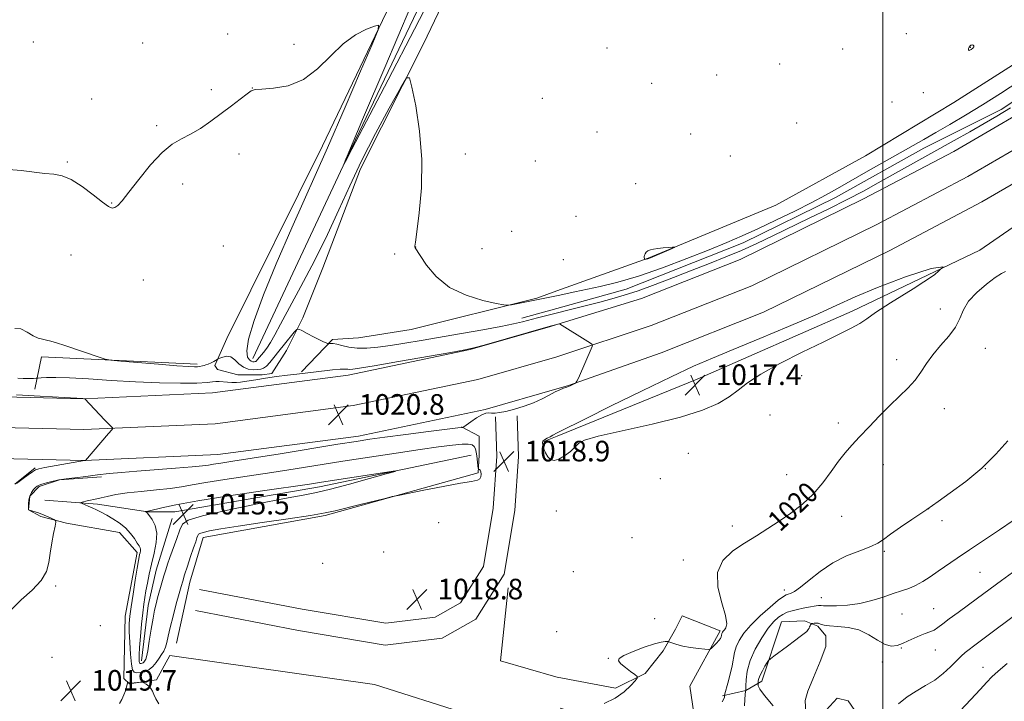
# Model space of a CAD drawing. Extents: x 2184800 to 2187700, y 289800 to 292700.
# Drawn here: x 2186664 to 2187047, y 291585 to 291851 of the extents above; entities that cross this region are included whole.
import ezdxf
from ezdxf.enums import TextEntityAlignment as Align

# ---------------------------------------------------------------- set-up
doc = ezdxf.new("R2010")
doc.units = 0
doc.header["$MEASUREMENT"] = 0
for name, color, linetype, lineweight in [('BREAKLINE DTM HARD', 7, 'Continuous', 0), ('CONTOUR INDEX', 41, 'Continuous', 13), ('CONTOUR INDEX LABEL', 244, 'Continuous', 0), ('CONTOUR INTERMEDIATE', 44, 'Continuous', 0), ('CONTOUR INTERMEDIATE DEPRESSION', 44, 'Continuous', 0), ('GRID LINE', 7, 'Continuous', 0), ('SPOT ELEVATION', 7, 'Continuous', 0), ('SPOT ELEVATION DTM', 2, 'Continuous', 13)]:
    doc.layers.add(name, color=color, linetype=linetype, lineweight=lineweight)
doc.styles.add('Style-WORKING', font='WORKING.shx')

# ---------------------------------------------------------------- blocks, each defined once
blk = doc.blocks.new('SPOT')
at = {"layer": 'SPOT ELEVATION'}
for p, q in [((-3.910000000149012, -3.909999999974389), (3.820000000298023, 3.809999999997672)), ((-1.649999999906868, 3.770000000018626), (1.720000000204891, -3.929999999993015))]:
    blk.add_line(p, q, dxfattribs=at)

msp = doc.modelspace()

# ---------------------------------------------------------------- linework, layer by layer
at = {"layer": 'BREAKLINE DTM HARD', "extrusion": (0.03867921760036512, 0.01379689434112123, 0.9991564261077259), "elevation": 89626.35650431678, "flags": 128}
msp.add_lwpolyline([(-459929.7659754589, -2155913.407890355), (-459929.7659754589, -2155951.151787874)], dxfattribs=at)
at = {"layer": 'BREAKLINE DTM HARD', "extrusion": (0.03886821919765618, 0.01389225382935582, 0.9991477702622089), "elevation": 90067.49091798987, "flags": 128}
msp.add_lwpolyline([(-461305.4998444909, -2155592.834136304), (-461305.4998444909, -2155601.071308149)], dxfattribs=at)
at = {"layer": 'BREAKLINE DTM HARD', "extrusion": (0.01091759762959385, 0.003024198608638414, 0.9999358280833694), "elevation": 25774.84159115399, "flags": 128}
msp.add_lwpolyline([(2186731.828146937, 291661.6454991889), (2186718.21721126, 291657.875481949)], dxfattribs=at)
at = {"layer": 'BREAKLINE DTM HARD', "extrusion": (0.01782990575785337, 0.005502197479962562, 0.9998258949855008), "elevation": 41616.75419148312, "flags": 128}
msp.add_lwpolyline([(-366088.4073469611, -2175263.361103214), (-366088.4073469611, -2175260.681513693)], dxfattribs=at)
at = {"layer": 'BREAKLINE DTM HARD', "extrusion": (0.01895294305832995, 0.2012798755877834, 0.979350395738315), "elevation": 101158.3642372036, "flags": 128}
msp.add_lwpolyline([(-2149755.375332894, -484996.2998283603), (-2149694.797402518, -484993.4804221761), (-2149693.404714056, -484980.3726565827)], dxfattribs=at)
at = {"layer": 'BREAKLINE DTM HARD', "flags": 128}
for points, elevation in [([(2186873.29, 291719.51), (2186874.03, 291719.72)], 1020.27), ([(2186873.3, 291707.03), (2186877.34, 291708.19)], 1020.07), ([(2186872.9, 291594.9), (2186873.43, 291594.8)], 1019.52)]:
    msp.add_lwpolyline(points, dxfattribs=dict(at, elevation=elevation))
at = {"layer": 'BREAKLINE DTM HARD', "extrusion": (0.01011432433871561, 0.004113291037552319, 0.9999403888632621), "elevation": 24336.33551623736, "flags": 128}
msp.add_lwpolyline([(2186746.071862063, 291588.9042997916), (2186751.162208564, 291590.9743173032)], dxfattribs=at)
at = {"layer": 'BREAKLINE DTM HARD', "extrusion": (-0.01077062919189547, -0.008679377584839621, 0.9999043263990564), "elevation": -25061.27234572922, "flags": 128}
msp.add_lwpolyline([(2186546.652037315, 291463.4221635899), (2186554.533088146, 291469.7724027812)], dxfattribs=at)
at = {"layer": 'BREAKLINE DTM HARD', "extrusion": (0.03235174234809036, 0.004957303118661516, 0.9994642514431582), "elevation": 73204.39258816253, "flags": 128}
msp.add_lwpolyline([(-42970.2309832765, -2204435.320880589), (-42949.26793257857, -2204441.126068392), (-42936.18715866463, -2204446.279884993), (-42917.33338051487, -2204455.4862698)], dxfattribs=at)
at = {"layer": 'BREAKLINE DTM HARD', "extrusion": (0.002894074318890867, 0.02604272598947436, 0.9996566414308835), "elevation": 14942.06871826819, "flags": 128}
msp.add_lwpolyline([(-2141287.306163978, -531137.5649724719), (-2141265.139180351, -531141.3813237245), (-2141265.028273363, -531170.0039581183)], dxfattribs=at)
at = {"layer": 'BREAKLINE DTM HARD'}
for points in [[(2187027.64, 291818.41, 1014.13), (2187078.93, 291851.15, 1014.22), (2187126.57, 291887.08, 1014.04), (2187159.94, 291915.76, 1013.56), (2187192.81, 291946.55, 1013.33), (2187232.51, 291977.8, 1013.04), (2187270.65, 292010.12, 1013), (2187312.46, 292040.84, 1012.76), (2187353.76, 292074.71, 1011.82), (2187401.38, 292107.49, 1010.54), (2187436.28, 292129.84, 1009.97), (2187467.41, 292141.17, 1009.64), (2187500, 292153.48, 1008.708)], [(2187500, 292135.9, 1014.597), (2187483.62, 292128.41, 1014.89), (2187441.37, 292108.75, 1015.93), (2187405.42, 292086.41, 1017.15), (2187361.52, 292057.82, 1018.1), (2187318.66, 292027.11, 1018.38), (2187268.38, 291989.62, 1018.15), (2187214.37, 291945.32, 1018.19), (2187162.46, 291901.01, 1018.29), (2187121.68, 291867.65, 1018), (2187093.63, 291847.35, 1017.77), (2187046.03, 291815.63, 1017.44), (2187015.92, 291800.61, 1016.82), (2186981.57, 291781.41, 1016.73), (2186945.65, 291763.81, 1016.78), (2186900.26, 291745.75, 1016.92), (2186873.27, 291738.26, 1017.23)], [(2187500, 292127.678, 1015.827), (2187486.29, 292121.78, 1016.17), (2187421.6, 292086.62, 1017.97), (2187370.24, 292054.55, 1018.82), (2187327.99, 292024.05, 1019.62), (2187265.3, 291975.95, 1019.57), (2187207.42, 291929.45, 1019.48), (2187154.55, 291885.73, 1019.15), (2187112.62, 291853.24, 1019.38), (2187067.21, 291822.45, 1019.29), (2187027.58, 291799.4, 1019.34), (2186992.53, 291780.93, 1019.01), (2186944.48, 291757.38, 1019.24), (2186906.14, 291742.18, 1019.34), (2186873.28, 291732.04, 1020.02)], [(2187500, 292115.432, 1016.148), (2187491.21, 292111.65, 1016.37), (2187427.27, 292076.9, 1018.17), (2187376.52, 292045.21, 1019.02), (2187334.71, 292015.02, 1019.82), (2187272.25, 291967.1, 1019.77), (2187214.53, 291920.73, 1019.68), (2187161.58, 291876.95, 1019.35), (2187119.23, 291844.13, 1019.58), (2187073.2, 291812.92, 1019.49), (2187033.03, 291789.56, 1019.54), (2186997.63, 291770.9, 1019.21), (2186949.04, 291747.08, 1019.44), (2186909.98, 291731.6, 1019.54), (2186874.03, 291719.72, 1020.27)], [(2187500, 292103.185, 1016.071), (2187496.13, 292101.52, 1016.17), (2187432.94, 292067.18, 1017.97), (2187382.8, 292035.87, 1018.82), (2187341.43, 292005.99, 1019.62), (2187279.2, 291958.25, 1019.57), (2187221.64, 291912.01, 1019.48), (2187168.61, 291868.17, 1019.15), (2187125.84, 291835.02, 1019.38), (2187079.19, 291803.39, 1019.29), (2187038.48, 291779.72, 1019.34), (2187002.73, 291760.87, 1019.01), (2186953.6, 291736.78, 1019.24), (2186913.82, 291721.02, 1019.34), (2186877.34, 291708.19, 1020.07)], [(2186782.25, 291754.14, 1017.01), (2186774.43, 291734.63, 1017.53), (2186768.15, 291721.96, 1019), (2186762.39, 291712.99, 1019.42), (2186758.71, 291712.45, 1019.23), (2186749.23, 291712.41, 1019.19), (2186741.32, 291714.49, 1019.05), (2186740.26, 291716.07, 1018.24), (2186744.96, 291726.62, 1017.2), (2186782.08, 291801.54, 1016.59), (2186818.66, 291878.04, 1015.64), (2186848.46, 291937.66, 1014.51), (2186872.99, 291986.74, 1014)], [(2186755, 291718.75, 1015.21), (2186792.09, 291797.89, 1013.94), (2186838.6, 291895.49, 1012.76), (2186873.02, 291964.58, 1012.25)], [(2186873.04, 291947.28, 1014.73), (2186855.4, 291912.41, 1015.12), (2186821.43, 291841.18, 1015.78), (2186796.86, 291792.64, 1016.73), (2186782.25, 291754.14, 1017.01)], [(2186908.78, 291757.78, 1013.94), (2186958.4, 291778.44, 1014.22), (2186993.27, 291797.63, 1014.46), (2187027.64, 291818.41, 1014.13)], [(2186873.32, 291688.61, 1017.85), (2186927.87, 291710.8, 1017.25), (2186988.06, 291737.17, 1017.48), (2187037.71, 291760.98, 1018), (2187065.75, 291780.23, 1018.19), (2187080.56, 291790.11, 1018.62)], [(2186865.51, 291742.34, 1015.83), (2186816.57, 291730.04, 1016.54), (2186796.05, 291726.81, 1016.78), (2186786.04, 291726.24, 1017.72), (2186773.98, 291713.56, 1019.85)], [(2186652.72, 291704.02, 1022.58), (2186689.16, 291703.14, 1022.01), (2186739.3, 291705.38, 1021.07), (2186792.03, 291712.31, 1020.55), (2186839.56, 291722.3, 1020.07), (2186870.72, 291731.25, 1020.07)], [(2186651.88, 291692.04, 1022.78), (2186689.28, 291691.13, 1022.21), (2186740.35, 291693.42, 1021.27), (2186794.05, 291700.47, 1020.75), (2186842.46, 291710.65, 1020.27), (2186873.29, 291719.51, 1020.27)], [(2186651.04, 291680.06, 1022.58), (2186689.4, 291679.12, 1022.01), (2186741.4, 291681.46, 1021.07), (2186796.07, 291688.63, 1020.55), (2186845.36, 291699, 1020.07), (2186873.3, 291707.03, 1020.07)], [(2186857.78, 291696.48, 1019.94), (2186858.37, 291680.69, 1018.9), (2186856.87, 291659.62, 1018.62), (2186852.74, 291634.85, 1018.62), (2186841.75, 291617.43, 1018.9), (2186828.61, 291610.01, 1018.9), (2186806.5, 291607.29, 1018.9), (2186772.77, 291612.96, 1019.19), (2186732.72, 291620.71, 1019)], [(2186849.39, 291696.17, 1019.94), (2186849.96, 291680.83, 1018.9), (2186848.52, 291660.61, 1018.62), (2186844.73, 291637.9, 1018.62), (2186835.78, 291623.7, 1018.9), (2186825.93, 291618.14, 1018.9), (2186806.69, 291615.78, 1018.9), (2186774.26, 291621.23, 1019.19), (2186734.32, 291628.96, 1019)], [(2186836.2, 291692.2, 1020.04), (2186843.06, 291688.54, 1019.38), (2186843.09, 291681.16, 1018.71), (2186842.59, 291674.31, 1017.82), (2186783.14, 291657.77, 1018.15), (2186735.77, 291649.17, 1018.62), (2186730.57, 291631.77, 1018.76), (2186725.39, 291608.05, 1019.09)], [(2186674.1, 291663.68, 1018.86), (2186694.64, 291662.18, 1017.58), (2186714.14, 291659.09, 1015.93), (2186724.67, 291659.13, 1014.98), (2186780.99, 291668.82, 1015.5), (2186839.93, 291681.15, 1016.45)], [(2186838.2, 291580.55, 1019.66), (2186802.35, 291592, 1019.75), (2186722.78, 291603.29, 1019.47), (2186717.55, 291593.8, 1019.9), (2186707.02, 291592.18, 1020.09), (2186704.91, 291594.28, 1019.8), (2186705.34, 291618.5, 1018.71), (2186709.99, 291643.27, 1018.43), (2186703.12, 291651.15, 1018.76), (2186682.56, 291654.76, 1019.85), (2186672.55, 291657.35, 1020.23), (2186667.8, 291659.97, 1019.99), (2186668.31, 291665.24, 1019.75), (2186671.98, 291668.94, 1019.75), (2186679.87, 291671.6, 1019.99), (2186696.19, 291672.71, 1019.66)], [(2186873.43, 291594.8, 1019.52), (2186896.02, 291590.51, 1019.71), (2186907.64, 291596.21, 1020.09), (2186914.55, 291605.1, 1020.18), (2186919.35, 291613.48, 1019.76), (2186922.02, 291618.72, 1019.24), (2186936.71, 291612.81, 1019.71), (2186924.96, 291591.33, 1020.56), (2186926.46, 291580.8, 1021.27), (2186943.26, 291576.46, 1023.16), (2186967.43, 291572.06, 1025.99), (2186973.77, 291575.69, 1026.7), (2186978.03, 291581.97, 1027.07), (2186982.28, 291586.67, 1026.93), (2186986.48, 291585.59, 1026.84), (2186989.08, 291581.89, 1026.89), (2186986.93, 291576.64, 1027.07), (2186982.65, 291567.73, 1027.36), (2186976.28, 291560.41, 1027.45), (2186967.32, 291558.91, 1026.93), (2186928.46, 291567.63, 1022.64), (2186901.15, 291574.68, 1020.75), (2186874.53, 291582.79, 1019.75)], [(2186937.71, 291587.56, 1021.83), (2186946.67, 291589.59, 1024), (2186953.01, 291593.22, 1026.6), (2186960.56, 291616.31, 1024.94), (2186969.5, 291616.77, 1025.51), (2186974.75, 291614.62, 1026.45), (2186977.88, 291610.92, 1026.88), (2186977.84, 291606.71, 1027.59), (2186975.69, 291600.94, 1027.49), (2186973.01, 291594.64, 1027.59), (2186970.87, 291589.4, 1027.21), (2186969.79, 291585.72, 1026.93), (2186970.25, 291578.35, 1026.41)]]:
    msp.add_polyline3d(points, dxfattribs=at)
at = {"layer": 'CONTOUR INDEX', "flags": 128}
for points, elevation in [([(2187047.681, 291752.66), (2187046.123, 291751.907), (2187043.74, 291750.344), (2187040.315, 291747.784), (2187036.545, 291744.5439), (2187033.356, 291741.063), (2187031.368, 291737.688), (2187029.983, 291734.3810000001), (2187028.293, 291731.007), (2187025.656, 291727.4730000001), (2187022.474, 291723.8540000001), (2187019.413, 291720.262), (2187016.95, 291716.7939), (2187014.81, 291713.475), (2187012.531, 291710.309), (2187009.741, 291707.2560000001), (2187006.435, 291704.089), (2187002.7, 291700.535), (2186998.666, 291696.449), (2186994.646, 291692.21), (2186990.998, 291688.322), (2186987.962, 291685.108), (2186985.314, 291682.156), (2186982.711, 291678.8700000001), (2186979.857, 291674.8370000001), (2186976.624, 291670.378), (2186972.932, 291665.997), (2186968.751, 291662.095), (2186964.263, 291658.6541), (2186959.704, 291655.5490000001), (2186955.247, 291652.657), (2186950.817, 291649.85), (2186946.277, 291646.998), (2186941.677, 291643.925), (2186937.812, 291640.263), (2186935.665, 291635.601), (2186935.829, 291629.795), (2186937.345, 291623.779), (2186938.863, 291618.76), (2186939.348, 291615.627), (2186939.0171, 291614.015), (2186938.402, 291613.243), (2186937.934, 291612.737), (2186937.653, 291612.3470000001), (2186937.5, 291612.031), (2186937.419, 291611.7440000001), (2186937.296, 291611.05), (2186937.156, 291610.5440000001), (2186936.844, 291609.879), (2186936.245, 291609.024), (2186935.312, 291607.99), (2186934.265, 291606.952), (2186933.392, 291606.127), (2186932.834, 291605.681), (2186932.151, 291605.572), (2186930.756, 291605.7070000001), (2186928.28, 291606.003), (2186925.208, 291606.417), (2186922.2401, 291606.9190000001), (2186919.943, 291607.4670000001), (2186918.346, 291607.9840000001), (2186916.807, 291608.601), (2186916.485, 291608.687), (2186916.102, 291608.716), (2186915.359, 291608.709), (2186913.866, 291608.475), (2186911.209, 291607.7710000001), (2186907.24, 291606.461), (2186902.878, 291604.8370000001), (2186899.307, 291603.2990000001), (2186897.451, 291602.127), (2186897.187, 291601.135), (2186898.134, 291600.015), (2186899.876, 291598.573), (2186901.874, 291597.058), (2186903.555, 291595.8269), (2186904.447, 291595.0930000001), (2186904.471, 291594.463), (2186903.648, 291593.399), (2186901.987, 291591.5270000001), (2186899.4479, 291589.133), (2186895.979, 291586.6680000001), (2186891.693, 291584.52)], 1020), ([(2186661.067, 291621.02), (2186664.986, 291624.861), (2186669.2369, 291628.7000000001), (2186672.754, 291632.416), (2186674.763, 291635.947), (2186675.668, 291639.4460000001), (2186676.1651, 291643.1221), (2186676.801, 291647.046), (2186677.524, 291650.737), (2186678.129, 291653.5760000001), (2186678.431, 291655.145), (2186678.305, 291655.831), (2186677.642, 291656.221), (2186676.396, 291656.782), (2186674.756, 291657.4940000001), (2186672.975, 291658.216), (2186671.285, 291658.828), (2186669.846, 291659.2990000001), (2186667.765, 291659.9130000001), (2186667.745, 291659.9780000001), (2186667.757, 291662.1900000001), (2186667.879, 291663.753), (2186668.244, 291665.344), (2186668.926, 291666.713), (2186669.7669, 291667.803), (2186670.555, 291668.606), (2186671.169, 291669.139), (2186671.868, 291669.523), (2186673.008, 291669.905), (2186674.791, 291670.385), (2186676.8101, 291670.89), (2186678.507, 291671.302), (2186679.56, 291671.5440000001), (2186680.589, 291671.7181000001), (2186682.451, 291671.9680000001), (2186685.744, 291672.3970000001), (2186690.036, 291672.943), (2186694.64, 291673.501), (2186699.104, 291673.996), (2186703.936, 291674.46), (2186709.883, 291674.953), (2186725.005, 291676.085), (2186731.409, 291676.595), (2186735.406, 291676.991), (2186737.775, 291677.322), (2186739.762, 291677.664), (2186742.576, 291678.1090000001), (2186747.261, 291678.8320000001), (2186754.818, 291680.023), (2186765.6339, 291681.7670000001), (2186788.112, 291685.425), (2186795.23, 291686.567), (2186800.533, 291687.366), (2186806.414, 291688.176), (2186814.495, 291689.2450000001), (2186823.303, 291690.389), (2186830.589, 291691.319), (2186834.689, 291691.8200000001), (2186836.263, 291691.988), (2186836.553, 291691.9950000001), (2186836.65, 291692.02), (2186837.034, 291692.273), (2186839.835, 291694.22), (2186842.041, 291695.6721), (2186844.109, 291696.868), (2186845.639, 291697.471), (2186846.7961, 291697.622), (2186847.882, 291697.581), (2186849.192, 291697.585), (2186850.969, 291697.7660000001), (2186853.444, 291698.233), (2186856.732, 291699.062), (2186860.472, 291700.205), (2186864.187, 291701.5820000001), (2186867.477, 291703.094), (2186870.267, 291704.561), (2186872.5599, 291705.7859), (2186874.384, 291706.6319), (2186875.867, 291707.209), (2186877.165, 291707.693), (2186878.385, 291708.213), (2186879.449, 291708.7180000001), (2186880.234, 291709.112), (2186880.688, 291709.395), (2186881.05, 291709.936), (2186881.629, 291711.2000000001), (2186887.036, 291723.4450000001), (2186887.1631, 291723.964), (2186886.698, 291724.48), (2186885.24, 291725.432), (2186874.269, 291732.3210000001), (2186874.211, 291732.3259000001), (2186870.586, 291731.368), (2186844.979, 291724.0440000001), (2186840.9441, 291722.939), (2186837.502, 291722.189), (2186831.983, 291721.1960000001), (2186811.723, 291717.6310000001), (2186802.217, 291715.974), (2186796.497, 291715.007), (2186793.846, 291714.621), (2186792.788, 291714.577), (2186792.014, 291714.653), (2186790.899, 291714.711), (2186788.988, 291714.6310000001), (2186786, 291714.334), (2186778.662, 291713.4570000001), (2186772.096, 291712.732), (2186768.498, 291712.3040000001), (2186764.28, 291711.742), (2186759.956, 291711.122), (2186756.233, 291710.551), (2186751.792, 291709.8100000001), (2186750.262, 291709.61), (2186748.619, 291709.496), (2186746.87, 291709.4680000001), (2186745.127, 291709.537), (2186741.986, 291709.8309000001), (2186740.646, 291709.851), (2186739.3241, 291709.677), (2186737.203, 291709.41), (2186733.302, 291709.1950000001), (2186726.945, 291709.154), (2186718.695, 291709.319), (2186709.42, 291709.7010000001), (2186699.975, 291710.275), (2186691.162, 291710.8800000001), (2186683.768, 291711.318), (2186678.384, 291711.4510000001), (2186674.817, 291711.371), (2186672.676, 291711.226), (2186671.529, 291711.134), (2186670.761, 291711.088), (2186669.7161, 291711.0490000001), (2186667.928, 291710.9990000001), (2186665.715, 291711.014), (2186663.585, 291711.194)], 1020), ([(2187048.375, 291600.073), (2187044.874, 291597.16), (2187042.451, 291594.942), (2187040.442, 291592.8430000001), (2187037.918, 291590.0750000001), (2187034.262, 291586.14), (2187030.109, 291581.7290000001)], 1030), ([(2186718.515, 291584.394), (2186717.267, 291586.414), (2186716.501, 291588.051), (2186715.987, 291589.361), (2186715.4, 291590.4350000001), (2186714.515, 291591.34), (2186713.513, 291592.062), (2186712.673, 291592.5650000001), (2186712.175, 291592.831), (2186711.7909, 291592.904), (2186711.192, 291592.8480000001), (2186710.159, 291592.7269), (2186708.918, 291592.601), (2186707.803, 291592.5330000001), (2186707.072, 291592.563), (2186706.676, 291592.655), (2186706.49, 291592.752), (2186706.395, 291592.778), (2186706.315, 291592.59), (2186705.928, 291590.9780000001), (2186705.506, 291589.5490000001), (2186704.87, 291587.8960000001), (2186704.017, 291586.186), (2186703.118, 291584.632)], 1020)]:
    msp.add_lwpolyline(points, dxfattribs=dict(at, elevation=elevation))
at = {"layer": 'CONTOUR INTERMEDIATE', "flags": 128}
for points, elevation in [([(2186827.779, 291866.074), (2186817.831, 291846.899), (2186807.601, 291827.241), (2186792.114, 291797.5550000001), (2186791.687, 291796.678), (2186790.42, 291794.308), (2186790.391, 291794.289), (2186790.921, 291795.733), (2186791.182, 291796.406), (2186791.656, 291797.539), (2186798.115, 291812.741), (2186806.293, 291832.025), (2186816.414, 291855.9240000001)], 1014), ([(2187053.338, 291826.7980000001), (2187045.8251, 291821.941), (2187038.726, 291817.4849), (2187032.101, 291813.4559000001), (2187026.048, 291809.8750000001), (2187020.675, 291806.76), (2187015.959, 291804.0569), (2186993.439, 291791.241), (2186982.344, 291784.9), (2186977.677, 291782.309), (2186972.365, 291779.513), (2186965.738, 291776.1850000001), (2186958.433, 291772.627), (2186951.416, 291769.295), (2186945.307, 291766.4940000001), (2186939.344, 291763.905), (2186932.42, 291761.058), (2186923.804, 291757.6520000001), (2186914.277, 291754.0760000001), (2186904.996, 291750.8911), (2186896.911, 291748.523), (2186890.147, 291746.86), (2186880.21, 291744.692), (2186873.732, 291743.265), (2186871.164, 291742.7369), (2186860.778, 291740.715), (2186855.639, 291739.743), (2186854.187, 291739.529), (2186852.646, 291739.6580000001), (2186849.695, 291740.24), (2186844.468, 291741.41), (2186837.9271, 291743.4020000001), (2186831.486, 291746.4780000001), (2186826.3089, 291750.675), (2186822.537, 291755.149), (2186820.057, 291758.836), (2186818.166, 291761.83), (2186818.04, 291762.0970000001), (2186818.043, 291762.47), (2186818.246, 291764.0750000001), (2186818.809, 291768.137), (2186819.763, 291775.475), (2186820.628, 291785.2670000001), (2186820.797, 291796.285), (2186819.879, 291807.297), (2186818.352, 291817.061), (2186816.909, 291824.331), (2186815.9621, 291828.056), (2186814.789, 291827.9570000001), (2186812.385, 291823.952), (2186808.098, 291816.254), (2186802.691, 291806.2830000001), (2186797.2791, 291795.7550000001), (2186792.679, 291785.982), (2186788.509, 291776.6580000001), (2186784.087, 291767.072), (2186778.978, 291756.8320000001), (2186773.735, 291746.8370000001), (2186765.839, 291732.132), (2186763.551, 291727.947), (2186761.861, 291725.0550000001), (2186760.413, 291722.862), (2186759.166, 291721.1790000001), (2186756.888, 291718.35), (2186756.503, 291717.9350000001), (2186756.194, 291717.6960000001), (2186755.893, 291717.581), (2186755.526, 291717.535), (2186755.038, 291717.539), (2186754.424, 291717.7170000001), (2186753.694, 291718.225), (2186752.947, 291719.334), (2186752.6531, 291721.754), (2186753.37, 291726.307), (2186755.543, 291733.6189000001), (2186759.16, 291743.526), (2186764.093, 291755.67), (2186770.1609, 291769.649), (2186784.057, 291800.802), (2186790.937, 291816.559), (2186796.9471, 291830.559), (2186801.383, 291840.997), (2186803.695, 291846.6310000001), (2186803.9449, 291848.4840000001), (2186802.347, 291848.145), (2186799.171, 291846.885), (2186794.92, 291844.704), (2186790.151, 291841.286), (2186785.29, 291836.569), (2186780.228, 291831.514), (2186774.721, 291827.3370000001), (2186768.73, 291824.937), (2186763.017, 291823.936), (2186758.55, 291823.64), (2186755.94, 291823.417), (2186754.391, 291822.884), (2186752.756, 291821.724), (2186750.14, 291819.7229000001), (2186746.669, 291817.085), (2186742.722, 291814.1199), (2186738.639, 291811.126), (2186734.609, 291808.35), (2186730.783, 291806.031), (2186727.225, 291804.2120000001), (2186723.656, 291802.1669000001), (2186719.709, 291798.975), (2186715.197, 291794.096), (2186710.656, 291788.4940000001), (2186706.799, 291783.512), (2186704.151, 291780.189), (2186702.4749, 291778.3470000001), (2186701.344, 291777.503), (2186700.313, 291777.302), (2186698.874, 291777.9), (2186696.499, 291779.58), (2186692.881, 291782.4180000001), (2186688.59, 291785.67), (2186684.416, 291788.384), (2186680.913, 291789.8690000001), (2186677.69, 291790.476), (2186674.119, 291790.812), (2186664.914, 291791.9240000001), (2186660.071, 291792.2830000001)], 1016), ([(2187049.698, 291816.328), (2187044.335, 291813.051), (2187039.365, 291810.187), (2187033.832, 291807.0550000001), (2187027.795, 291803.6581000001), (2186998.1661, 291787.091), (2186992.4479, 291783.955), (2186986.137, 291780.638), (2186978.973, 291777.0490000001), (2186971.389, 291773.357), (2186957.241, 291766.545), (2186951, 291763.5930000001), (2186944.984, 291760.873), (2186938.926, 291758.309), (2186932.62, 291755.774), (2186925.8729, 291753.1310000001), (2186918.635, 291750.3150000001), (2186911.416, 291747.562), (2186904.87, 291745.184), (2186899.43, 291743.3920000001), (2186894.667, 291742.0110000001), (2186889.933, 291740.7660000001), (2186884.827, 291739.461), (2186865.748, 291734.635), (2186859.841, 291733.084), (2186856.387, 291732.258), (2186851.433, 291731.242), (2186844.399, 291729.96), (2186836.134, 291728.5270000001), (2186820.487, 291725.8449), (2186814.1229, 291724.768), (2186808.561, 291723.883), (2186803.644, 291723.21), (2186799.314, 291722.8260000001), (2186795.544, 291722.8200000001), (2186792.316, 291723.2220000001), (2186789.661, 291723.823), (2186787.622, 291724.356), (2186786.213, 291724.618), (2186785.325, 291724.665), (2186784.548, 291724.5920000001), (2186784.353, 291724.611), (2186784.067, 291724.6950000001), (2186783.518, 291724.8811000001), (2186782.524, 291725.289), (2186780.897, 291726.061), (2186778.587, 291727.254), (2186776.091, 291728.588), (2186774.0399, 291729.7000000001), (2186772.854, 291730.26), (2186772.1, 291730.079), (2186771.132, 291729.001), (2186767.359, 291724.372), (2186765.173, 291721.661), (2186763.247, 291719.2500000001), (2186761.631, 291717.291), (2186760.307, 291715.8700000001), (2186759.218, 291715.029), (2186758.152, 291714.621), (2186756.859, 291714.458), (2186755.171, 291714.4190000001), (2186753.251, 291714.662), (2186751.345, 291715.4179000001), (2186749.638, 291716.78), (2186748.065, 291718.303), (2186746.501, 291719.407), (2186744.88, 291719.6771), (2186743.379, 291719.3690000001), (2186742.233, 291718.905), (2186741.583, 291718.61), (2186741.1819, 291718.41), (2186739.837, 291717.666), (2186738.768, 291717.108), (2186737.692, 291716.617), (2186736.783, 291716.308), (2186736.0421, 291716.1360000001), (2186735.427, 291716.009), (2186734.297, 291715.71), (2186733.546, 291715.5930000001), (2186732.369, 291715.5540000001), (2186729.97, 291715.662), (2186725.418, 291715.991), (2186718.303, 291716.569), (2186703.627, 291717.813), (2186699.793, 291718.171), (2186697.614, 291718.563), (2186695.222, 291719.324), (2186681.931, 291723.814), (2186678.689, 291724.89), (2186676.4809, 291725.566), (2186674.802, 291725.9730000001), (2186673.207, 291726.268), (2186671.5, 291726.714), (2186669.547, 291727.6), (2186667.275, 291729.019), (2186664.852, 291730.285), (2186662.509, 291730.5189)], 1018), ([(2186663.116, 291670.17), (2186665.6871, 291672.091), (2186667.633, 291673.523), (2186669.346, 291674.753), (2186670.524, 291675.486), (2186671.827, 291675.9190000001), (2186674.156, 291676.3700000001), (2186689.623, 291679.1119), (2186689.9571, 291679.153), (2186698.922, 291689.5870000001), (2186700.152, 291691.0461), (2186700.515, 291691.67), (2186700.323, 291691.9939000001), (2186699.808, 291692.4950000001), (2186698.886, 291693.4240000001), (2186697.393, 291694.971), (2186689.726, 291703.106), (2186689.621, 291703.1651), (2186688.89, 291703.1900000001), (2186669.923, 291704.309), (2186663.081, 291704.697)], 1022), ([(2186733.608, 291649.872), (2186733.307, 291649.008), (2186732.791, 291647.53), (2186731.976, 291645.145), (2186730.837, 291641.7450000001), (2186729.586, 291637.964), (2186728.496, 291634.618), (2186727.744, 291632.2291000001), (2186727.132, 291630.133), (2186726.368, 291627.3700000001), (2186725.258, 291623.2990000001), (2186723.996, 291618.562), (2186722.874, 291614.122), (2186722.099, 291610.727), (2186721.551, 291608.274), (2186721.025, 291606.4460000001), (2186720.356, 291604.949), (2186719.524, 291603.58), (2186718.55, 291602.159), (2186717.4421, 291600.578), (2186716.1679, 291599.0210000001), (2186714.686, 291597.747), (2186713.003, 291596.949), (2186711.321, 291596.5700000001), (2186709.889, 291596.49), (2186708.893, 291596.704), (2186708.246, 291597.656), (2186707.796, 291599.905), (2186707.424, 291603.7340000001), (2186707.136, 291608.319), (2186706.971, 291612.564), (2186706.969, 291615.735), (2186707.184, 291618.556), (2186707.67, 291622.1181), (2186708.437, 291627.106), (2186709.31, 291632.6030000001), (2186710.068, 291637.2861), (2186710.547, 291640.178), (2186710.813, 291641.667), (2186710.989, 291642.4840000001), (2186711.165, 291643.226), (2186711.306, 291643.96), (2186711.3411, 291644.6190000001), (2186711.202, 291645.193), (2186710.809, 291645.9), (2186710.0829, 291647.013), (2186708.955, 291648.71), (2186707.41, 291650.775), (2186705.447, 291652.8960000001), (2186703.1039, 291654.8099000001), (2186700.598, 291656.463), (2186698.186, 291657.851), (2186696.068, 291658.981), (2186694.213, 291659.907), (2186692.53, 291660.692), (2186690.968, 291661.383), (2186688.651, 291662.361), (2186688.148, 291662.5870000001), (2186688.1339, 291662.7170000001), (2186688.595, 291662.8640000001), (2186690.64, 291663.4130000001), (2186691.853, 291663.7111), (2186693.004, 291663.9620000001), (2186694.296, 291664.232), (2186696.009, 291664.616), (2186698.413, 291665.1730000001), (2186701.721, 291665.835), (2186706.131, 291666.5000000001), (2186711.656, 291667.0921), (2186717.564, 291667.6420000001), (2186722.936, 291668.208), (2186727.226, 291668.846), (2186731.376, 291669.6139000001), (2186736.701, 291670.568), (2186744.127, 291671.74), (2186762.3841, 291674.4670000001), (2186771.444, 291675.871), (2186790.065, 291678.83), (2186800.44, 291680.4500000001), (2186810.793, 291682.0330000001), (2186820.028, 291683.41), (2186827.283, 291684.4400000001), (2186832.628, 291685.1139000001), (2186836.3691, 291685.453), (2186838.813, 291685.476), (2186840.289, 291685.1790000001), (2186841.127, 291684.553), (2186841.621, 291683.599), (2186841.914, 291682.3619), (2186842.111, 291680.8970000001), (2186842.669, 291675.963), (2186842.743, 291675.714), (2186842.879, 291675.6460000001), (2186843.116, 291675.557), (2186843.3989, 291675.303), (2186843.6479, 291674.752), (2186843.7791, 291673.8420000001), (2186843.693, 291672.8), (2186843.283, 291671.927), (2186842.324, 291671.406), (2186840.107, 291670.975), (2186835.802, 291670.2550000001), (2186829.062, 291669.0060000001), (2186821.489, 291667.534), (2186811.509, 291665.5490000001), (2186809.261, 291665.056), (2186806.494, 291664.379), (2186796.186, 291661.816), (2186787.0689, 291659.528), (2186783.197, 291658.708), (2186777.497, 291657.748), (2186768.797, 291656.449), (2186758.658, 291654.9780000001), (2186749.3201, 291653.594), (2186742.55, 291652.503), (2186738.207, 291651.706), (2186735.68, 291651.149), (2186734.381, 291650.762), (2186733.838, 291650.393), (2186733.608, 291649.872)], 1018), ([(2187048.647, 291686.7340000001), (2187043.978, 291681.5490000001), (2187038.4821, 291676.167), (2187032.264, 291670.983), (2187026.237, 291666.477), (2187021.519, 291663.1520000001), (2187017.068, 291660.068), (2187011.253, 291656.145), (2187006.897, 291653.17), (2187002.984, 291650.4080000001), (2187000.299, 291648.405), (2186998.113, 291646.942), (2186995.317, 291645.607), (2186991.112, 291644.029), (2186985.937, 291641.992), (2186980.541, 291639.3210000001), (2186975.578, 291635.9890000001), (2186971.332, 291632.566), (2186967.991, 291629.7710000001), (2186965.667, 291628.129), (2186964.158, 291627.3970000001), (2186963.185, 291627.139), (2186962.42, 291626.914), (2186961.339, 291626.2660000001), (2186959.367, 291624.7361), (2186956.167, 291622.0430000001), (2186952.338, 291618.618), (2186948.717, 291615.069), (2186945.972, 291611.89), (2186944.104, 291609.1140000001), (2186942.948, 291606.659), (2186942.315, 291604.4020000001), (2186941.441, 291599.28), (2186940.671, 291595.925), (2186939.774, 291592.536), (2186938.59, 291588.336), (2186938.435, 291587.719), (2186938.381, 291587.0820000001), (2186938.146, 291586.389), (2186937.506, 291585.235)], 1022), ([(2187050.686, 291655.8191), (2187045.358, 291652.186), (2187033.735, 291644.3910000001), (2187028.948, 291641.1300000001), (2187021.545, 291636.001), (2187018.417, 291633.8700000001), (2187015.507, 291632.02), (2187012.768, 291630.514), (2187010.114, 291629.367), (2187007.299, 291628.382), (2187004.041, 291627.312), (2187000.1391, 291625.998), (2186995.727, 291624.638), (2186991.023, 291623.519), (2186986.298, 291622.858), (2186982.038, 291622.58), (2186978.785, 291622.54), (2186976.895, 291622.606), (2186975.99, 291622.7010000001), (2186975.507, 291622.762), (2186974.954, 291622.736), (2186974.12, 291622.61), (2186971.102, 291622.047), (2186969.017, 291621.634), (2186966.843, 291621.1690000001), (2186964.779, 291620.661), (2186962.857, 291620.047), (2186961.069, 291619.246), (2186959.371, 291618.138), (2186957.579, 291616.4400000001), (2186955.472, 291613.831), (2186952.955, 291610.135), (2186950.423, 291605.7670000001), (2186948.397, 291601.287), (2186947.253, 291597.206), (2186946.799, 291593.833), (2186946.702, 291591.427), (2186946.673, 291590.079), (2186946.62, 291589.2121000001), (2186946.498, 291588.084), (2186946.3119, 291586.154), (2186946.265, 291583.689)], 1024), ([(2187050.367, 291635.5930000001), (2187046.094, 291632.458), (2187036.838, 291625.615), (2187029.245, 291620.037), (2187025.798, 291617.456), (2187023.279, 291615.512), (2187021.454, 291614.137), (2187019.909, 291613.1661), (2187018.2919, 291612.4290000001), (2187016.497, 291611.757), (2187014.481, 291610.983), (2187012.234, 291609.993), (2187009.892, 291608.898), (2187007.628, 291607.8640000001), (2187005.537, 291607.083), (2187003.412, 291606.856), (2187000.972, 291607.509), (2186997.996, 291609.1879), (2186994.515, 291611.3260000001), (2186990.621, 291613.175), (2186986.477, 291614.181), (2186982.531, 291614.5710000001), (2186979.303, 291614.764), (2186977.156, 291615.086), (2186975.828, 291615.474), (2186974.899, 291615.774), (2186974.039, 291615.872), (2186973.266, 291615.824), (2186972.685, 291615.731), (2186972.365, 291615.666), (2186972.215, 291615.591), (2186972.1079, 291615.441), (2186971.943, 291615.1690000001), (2186971.734, 291614.7940000001), (2186971.521, 291614.35), (2186971.314, 291613.861), (2186970.993, 291613.2980000001), (2186970.407, 291612.622), (2186969.41, 291611.773), (2186967.8781, 291610.622), (2186965.695, 291609.0170000001), (2186962.8721, 291606.92), (2186957.591, 291602.958), (2186956.262, 291601.937), (2186955.603, 291601.289), (2186955.048, 291600.459), (2186954.177, 291599.05), (2186953.15, 291597.301), (2186952.275, 291595.6090000001), (2186951.779, 291594.296), (2186951.589, 291593.3810000001), (2186951.554, 291592.806), (2186951.5349, 291592.295), (2186951.507, 291592.035), (2186951.556, 291591.487), (2186952.183, 291590.199), (2186953.996, 291587.6630000001), (2186957.3039, 291583.662)], 1026), ([(2187056.855, 291623.025), (2187035.238, 291606.8740000001), (2187033.549, 291605.5750000001), (2187032.061, 291604.356), (2187030.504, 291602.9670000001), (2187028.6359, 291601.175), (2187026.267, 291598.8470000001), (2187023.422, 291596.241), (2187020.178, 291593.714), (2187016.634, 291591.51), (2187012.977, 291589.4240000001), (2187009.413, 291587.134), (2187006.119, 291584.414)], 1028)]:
    msp.add_lwpolyline(points, dxfattribs=dict(at, elevation=elevation))
at = {"layer": 'CONTOUR INTERMEDIATE DEPRESSION', "flags": 128}
for points, elevation in [([(2187035.338, 291840.078), (2187034.962, 291839.58), (2187034.404, 291839.088), (2187033.873, 291838.7560000001), (2187033.534, 291838.697), (2187033.376, 291838.8470000001), (2187033.342, 291839.101), (2187033.383, 291839.3669), (2187033.468, 291839.626), (2187033.574, 291839.873), (2187033.686, 291840.106), (2187033.819, 291840.3200000001), (2187033.996, 291840.5110000001), (2187034.232, 291840.672), (2187034.5201, 291840.7760000001), (2187034.844, 291840.79), (2187035.17, 291840.687), (2187035.381, 291840.452), (2187035.338, 291840.078)], 1014), ([(2186907.29, 291758.969), (2186907.536, 291759.5380000001), (2186907.981, 291760.134), (2186908.658, 291760.6690000001), (2186909.604, 291761.0760000001), (2186910.872, 291761.3740000001), (2186912.521, 291761.61), (2186914.528, 291761.8161000001), (2186916.548, 291761.988), (2186918.155, 291762.112), (2186918.979, 291762.153), (2186918.88, 291761.991), (2186917.771, 291761.491), (2186909.68, 291757.9790000001), (2186908.968, 291757.691), (2186908.5659, 291757.558), (2186907.464, 291757.3050000001), (2186907.409, 291757.314), (2186907.392, 291757.367), (2186907.229, 291758.135), (2186907.207, 291758.5019), (2186907.29, 291758.969)], 1014), ([(2186917.713, 291711.7220000001), (2186926.383, 291715.759), (2186933.728, 291718.959), (2186941.829, 291722.3150000001), (2186952.112, 291726.539), (2186963.358, 291731.221), (2186973.688, 291735.6730000001), (2186981.875, 291739.415), (2186989.292, 291742.8250000001), (2186997.962, 291746.4890000001), (2187008.864, 291750.608), (2187018.7899, 291753.8320000001), (2187023.487, 291754.4230000001), (2187020.159, 291751.291), (2187011.84, 291745.9400000001), (2187003.023, 291740.5210000001), (2186997.182, 291736.706), (2186993.7221, 291734.246), (2186991.031, 291732.4130000001), (2186987.694, 291730.546), (2186983.077, 291728.254), (2186976.7471, 291725.216), (2186968.615, 291721.269), (2186959.985, 291716.8970000001), (2186952.509, 291712.7461), (2186947.348, 291709.302), (2186943.711, 291706.4311), (2186940.313, 291703.8420000001), (2186935.97, 291701.287), (2186929.886, 291698.687), (2186921.3621, 291696.009), (2186910.26, 291693.2670000001), (2186898.6849, 291690.686), (2186889.303, 291688.542), (2186884.016, 291686.9950000001), (2186881.666, 291685.748), (2186880.331, 291684.3920000001), (2186878.487, 291682.666), (2186876.212, 291680.91), (2186873.9841, 291679.615), (2186872.181, 291679.165), (2186870.791, 291679.5210000001), (2186869.7, 291680.541), (2186868.822, 291682.0430000001), (2186868.163, 291683.6950000001), (2186867.753, 291685.129), (2186867.627, 291686.079), (2186867.836, 291686.684), (2186868.434, 291687.184), (2186869.423, 291687.763), (2186870.586, 291688.376), (2186871.651, 291688.922), (2186873.39, 291689.863), (2186874.18, 291690.243), (2186884.335, 291695.3150000001), (2186894.4071, 291700.323), (2186906.426, 291706.2500000001), (2186917.713, 291711.7220000001)], 1018), ([(2186726.635, 291652.135), (2186725.477, 291648.829), (2186722.803, 291641.42), (2186721.852, 291638.724), (2186721.129, 291636.537), (2186720.438, 291634.262), (2186719.635, 291631.476), (2186718.001, 291625.638), (2186717.365, 291623.285), (2186716.803, 291620.888), (2186716.203, 291617.748), (2186715.493, 291613.4680000001), (2186714.761, 291608.8561), (2186714.134, 291605.02), (2186713.703, 291602.778), (2186713.418, 291601.775), (2186713.193, 291601.368), (2186712.954, 291601.0270000001), (2186712.679, 291600.691), (2186712.36, 291600.416), (2186711.997, 291600.2440000001), (2186711.634, 291600.162), (2186711.3251, 291600.145), (2186711.11, 291600.191), (2186710.971, 291600.3960000001), (2186710.874, 291600.882), (2186710.803, 291601.811), (2186710.8111, 291603.524), (2186710.966, 291606.405), (2186711.307, 291610.613), (2186711.762, 291615.409), (2186712.229, 291619.828), (2186712.635, 291623.175), (2186713.026, 291625.816), (2186713.472, 291628.388), (2186714.039, 291631.406), (2186714.754, 291634.912), (2186715.634, 291638.8260000001), (2186716.6309, 291643.0210000001), (2186717.425, 291647.1690000001), (2186717.6269, 291650.893), (2186717, 291653.884), (2186715.903, 291656.107), (2186714.843, 291657.596), (2186713.9299, 291658.776), (2186713.801, 291658.907), (2186713.343, 291659.206), (2186713.34, 291659.225), (2186713.653, 291659.301), (2186714.126, 291659.379), (2186714.882, 291659.547), (2186719.665, 291660.7449), (2186725.055, 291661.911), (2186733.639, 291663.4720000001), (2186745.677, 291665.371), (2186758.792, 291667.306), (2186777.051, 291669.944), (2186781.732, 291670.65), (2186807.09, 291674.5550000001), (2186810.364, 291675.0330000001), (2186810.317, 291674.858), (2186806.908, 291673.8800000001), (2186800.436, 291672.074), (2186792.546, 291669.9111), (2186785.223, 291667.987), (2186779.7419, 291666.7000000001), (2186774.544, 291665.664), (2186767.3579, 291664.2930000001), (2186756.812, 291662.1960000001), (2186745.119, 291659.753), (2186735.388, 291657.534), (2186729.899, 291655.8970000001), (2186727.606, 291654.3370000001), (2186726.635, 291652.135)], 1016)]:
    msp.add_lwpolyline(points, dxfattribs=dict(at, elevation=elevation))
at = {"layer": 'GRID LINE', "flags": 128}
msp.add_lwpolyline([(2187000, 292500), (2187000, 290000)], dxfattribs=at)
at = {"layer": 'SPOT ELEVATION DTM'}
for p in [(2186745.27, 291845.06, 1015.41), (2187009.21, 291845.23, 1014.62), (2186669.69, 291841.97, 1015.22), (2186712.17, 291841.5, 1015.31), (2186771.03, 291841.09, 1015.56), (2186892.78, 291839.65, 1014.65), (2186984.44, 291839.16, 1014.48), (2187033.97, 291839.81, 1013.99), (2186959.94, 291833.37, 1014.5), (2186935.37, 291829.1, 1014.38), (2186910.1, 291825.8, 1014.77), (2186738.91, 291823.43, 1015.83), (2186754.78, 291824, 1015.99), (2187015.72, 291822.23, 1014.24), (2186692.4, 291819.74, 1015.62), (2186867.64, 291820.07, 1015.13), (2187003.54, 291818.58, 1014.59), (2186966.46, 291810.38, 1014.81), (2186717.56, 291809.37, 1015.81), (2186888.92, 291806.95, 1015.02), (2186925.3, 291806.18, 1014.21), (2186749.62, 291798.31, 1016.29), (2186837.65, 291798.39, 1015.58), (2186682.88, 291795.24, 1015.88), (2186864.86, 291795.65, 1015.28), (2186940.64, 291797.65, 1014.56), (2186727.7, 291786.71, 1016.4), (2186903.94, 291786.87, 1014.5), (2186700.1, 291779.34, 1015.92), (2186880.63, 291774.13, 1014.91), (2186855.66, 291768.3, 1015.29), (2186743.55, 291762.55, 1016.76), (2186818.32, 291762.2, 1015.99), (2186844.19, 291761.56, 1015.36), (2186684.26, 291759.02, 1016.82), (2186810.16, 291759.52, 1016.23), (2186875.8, 291757.2, 1015.3), (2186712.38, 291749.31, 1016.84), (2187022.4, 291738.03, 1019.47), (2187039.85, 291722.81, 1020.67), (2187005.33, 291718.4, 1019.6), (2186968.46, 291712.09, 1018.74), (2187023.97, 291699.24, 1020.52), (2186956.07, 291696.82, 1018.76), (2186982.68, 291693.74, 1019.6), (2186924.32, 291681.95, 1018.73), (2187000.2, 291677.48, 1020.57), (2187039.87, 291675.9, 1022), (2186913.51, 291672.11, 1018.57), (2186962.63, 291673.57, 1019.26), (2187017.84, 291660.37, 1022.01), (2186872.98, 291659.43, 1018.27), (2186983.96, 291657.36, 1020.68), (2186827.33, 291654.95, 1018.96), (2186941.44, 291653.66, 1019.5), (2187023.06, 291655.65, 1022.52), (2186902.41, 291649.1, 1018.9), (2186805.94, 291643.55, 1018.61), (2187000.64, 291643.8, 1022.26), (2186782.23, 291639.14, 1018.81), (2186922.47, 291640.46, 1019.56), (2186879.63, 291635.86, 1018.74), (2187037.84, 291635.61, 1024.94), (2186678.36, 291630.31, 1019.81), (2186961.75, 291628.7, 1021.45), (2186976.05, 291625.75, 1023.16), (2187007.48, 291619.45, 1024.91), (2187019.79, 291621.51, 1025.05), (2186695.78, 291614.9, 1019.16), (2186911.3, 291617.57, 1019.58), (2186873.13, 291612.58, 1019.13), (2187007.23, 291606.21, 1026.12), (2187020.38, 291605.4, 1026.81), (2186676.92, 291602.48, 1019.3), (2186893.31, 291602.15, 1019.97), (2186999.86, 291600.78, 1026.39), (2187039.01, 291598.69, 1029.25)]:
    msp.add_point(p, dxfattribs=at)

# ---------------------------------------------------------------- block references
at = {"layer": 'SPOT ELEVATION'}
for p in [(2186927.033, 291708.503, 1017.362), (2186788.292, 291696.941, 1020.764), (2186852.707, 291678.773, 1018.873), (2186728.006, 291658.127, 1015.481), (2186818.848, 291625.094, 1018.819), (2186684.237, 291589.583, 1019.7)]:
    msp.add_blockref('SPOT', p, dxfattribs=at)

# ---------------------------------------------------------------- texts
at = {"layer": 'CONTOUR INDEX LABEL', "style": 'Style-WORKING', "width": 0.8749999999999999}
msp.add_text('1020', height=8.000000000000002, rotation=43.20000042829641, dxfattribs=at).set_placement((2186957.298, 291653.988, 1020), align=Align.MIDDLE_LEFT)
at = {"layer": 'SPOT ELEVATION', "style": 'Style-WORKING'}
for s, p in [('1017.4', (2186935.033, 291708.503, 1017.362)), ('1020.8', (2186796.292, 291696.941, 1020.764)), ('1018.9', (2186860.707, 291678.773, 1018.873)), ('1015.5', (2186736.006, 291658.127, 1015.481)), ('1018.8', (2186826.848, 291625.094, 1018.819)), ('1019.7', (2186692.237, 291589.583, 1019.7))]:
    msp.add_text(s, height=8.000000000000002, dxfattribs=at).set_placement(p)

doc.saveas('drawing.dxf')
